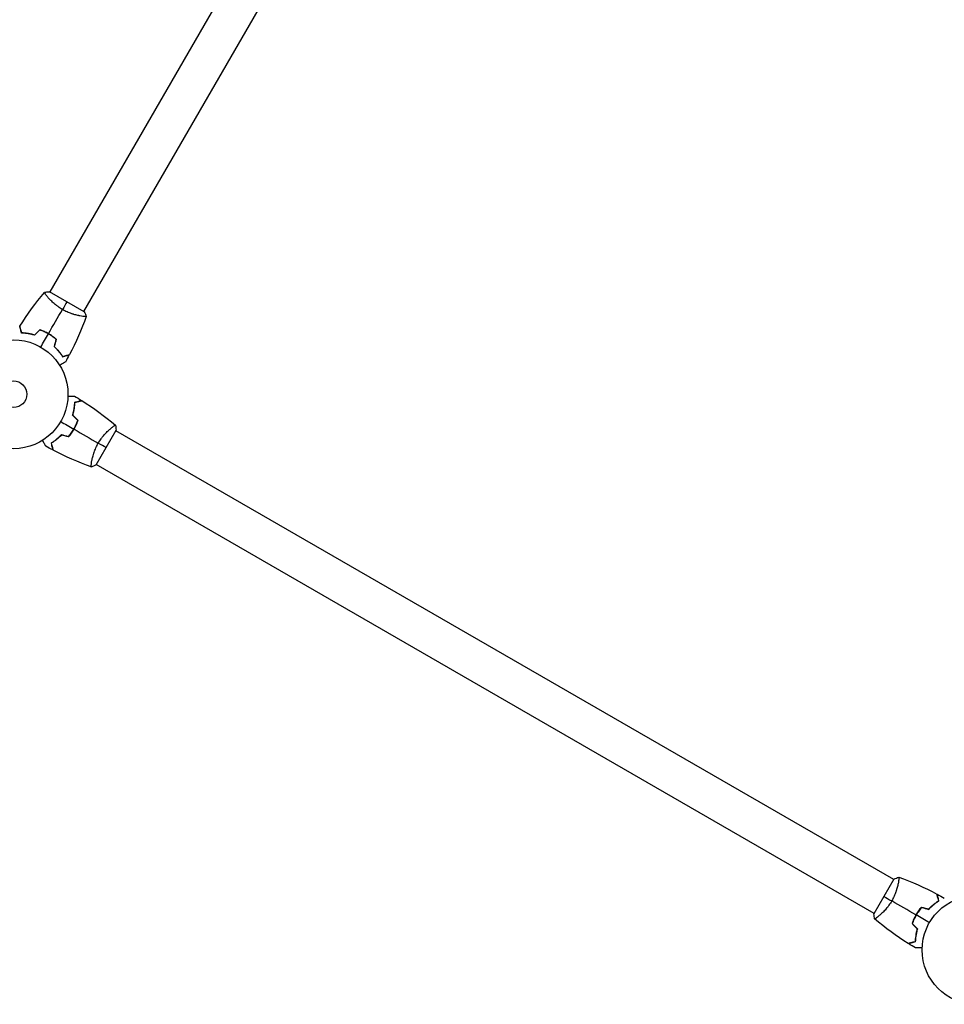
# Model space of a CAD drawing. Units: millimetres. Extents: x -6511 to 6310, y -6308 to 6513.
# Drawn here: x -4961 to -4061, y -4626 to -3667 of the extents above; entities that cross this region are included whole.
import ezdxf

# ---------------------------------------------------------------- set-up
doc = ezdxf.new("R2010")
doc.units = ezdxf.units.MM
doc.header["$LTSCALE"] = 20
doc.layers.add('2d', color=230, linetype='Continuous')

msp = doc.modelspace()

# ---------------------------------------------------------------- linework, layer by layer
at = {"layer": '2d'}
for p, q in [((-4931.37, -3932.19), (-4494.37, -3175.28)), ((-4898.46, -3951.19), (-4461.46, -3194.28)), ((-4933.96, -3936.68), (-4933.96, -3936.68)), ((-4898.02, -3951.44), (-4931.8, -3931.94)), ((-4901.05, -3955.68), (-4901.05, -3955.68)), ((-4871.84, -4064.71), (-4871.84, -4064.71)), ((-4886.6, -4100.64), (-4867.1, -4066.87)), ((-4110.44, -4504.3), (-4867.35, -4067.3)), ((-4890.84, -4097.61), (-4890.84, -4097.61)), ((-4129.44, -4537.21), (-4886.35, -4100.21)), ((-4110.19, -4503.87), (-4129.69, -4537.64)), ((-4105.94, -4506.89), (-4105.95, -4506.89)), ((-4124.95, -4539.8), (-4124.95, -4539.8))]:
    msp.add_line(p, q, dxfattribs=at)
for centre, radius in [((-4966.91, -4031.75), 53), ((-4966.91, -4031.75), 13), ((-4029.87, -4572.75), 53)]:
    msp.add_circle(centre, radius, dxfattribs=at)
for points in [[(-4960.72, -3965.39), (-4953.52, -3953.93), (-4945.51, -3942.95), (-4936.8, -3932.58)], [(-4936.76, -3932.53), (-4935.2, -3932.25), (-4933.49, -3932.04), (-4931.8, -3931.94)], [(-4932.89, -3972.83), (-4928.32, -3964.91), (-4923.78, -3957.04), (-4919.28, -3949.25)], [(-4914.91, -3941.69), (-4916.18, -3943.88), (-4917.65, -3946.43), (-4919.28, -3949.25)], [(-4896.08, -3956.09), (-4900.7, -3968.81), (-4906.21, -3981.24), (-4912.53, -3993.21)], [(-4898.02, -3951.44), (-4897.26, -3952.95), (-4896.59, -3954.54), (-4896.06, -3956.04)], [(-4941.3, -3968.97), (-4943.01, -3970.68), (-4944.72, -3972.39), (-4946.43, -3974.1)], [(-4941.25, -3969.2), (-4942.96, -3970.91), (-4944.67, -3972.62), (-4946.38, -3974.33)], [(-4940.41, -3985.85), (-4937.93, -3981.56), (-4935.46, -3977.27), (-4932.99, -3973)], [(-4925.57, -3978.26), (-4926.2, -3980.59), (-4926.82, -3982.92), (-4927.45, -3985.26)], [(-4925.35, -3978.19), (-4925.97, -3980.52), (-4926.6, -3982.86), (-4927.22, -3985.19)], [(-4912.66, -3993.45), (-4913.89, -3995.78), (-4915.16, -3998.1), (-4916.46, -4000.4)], [(-4907.54, -4033.68), (-4905.27, -4035.02), (-4903.01, -4036.4), (-4900.78, -4037.8)], [(-4900.55, -4037.94), (-4889.09, -4045.15), (-4878.1, -4053.16), (-4867.74, -4061.86)], [(-4900.55, -4037.95), (-4900.55, -4037.94), (-4900.55, -4037.94), (-4900.55, -4037.94)], [(-4900.55, -4037.95), (-4900.55, -4037.94), (-4900.55, -4037.94), (-4900.55, -4037.94)], [(-4904.36, -4057.41), (-4906.07, -4055.71), (-4907.78, -4054), (-4909.49, -4052.29)], [(-4904.13, -4057.36), (-4905.84, -4055.65), (-4907.55, -4053.94), (-4909.26, -4052.23)], [(-4921.01, -4058.25), (-4916.72, -4060.73), (-4912.43, -4063.21), (-4908.16, -4065.67)], [(-4867.69, -4061.9), (-4867.41, -4063.46), (-4867.19, -4065.17), (-4867.1, -4066.87)], [(-4913.42, -4073.09), (-4915.75, -4072.47), (-4918.08, -4071.84), (-4920.42, -4071.22)], [(-4913.35, -4073.32), (-4915.68, -4072.69), (-4918.01, -4072.07), (-4920.35, -4071.44)], [(-4907.99, -4065.77), (-4900.07, -4070.35), (-4892.2, -4074.89), (-4884.41, -4079.39)], [(-4928.61, -4086.01), (-4930.94, -4084.77), (-4933.26, -4083.51), (-4935.55, -4082.21)], [(-4876.85, -4083.75), (-4879.04, -4082.49), (-4881.59, -4081.02), (-4884.41, -4079.39)], [(-4891.25, -4102.58), (-4903.97, -4097.96), (-4916.4, -4092.45), (-4928.37, -4086.13)], [(-4928.37, -4086.13), (-4928.37, -4086.13), (-4928.37, -4086.13), (-4928.37, -4086.13)], [(-4928.37, -4086.13), (-4928.37, -4086.13), (-4928.37, -4086.13), (-4928.37, -4086.13)], [(-4928.37, -4086.13), (-4928.37, -4086.13), (-4928.37, -4086.13), (-4928.37, -4086.13)], [(-4891.31, -4101.15), (-4891.29, -4100.92), (-4891.26, -4100.66), (-4891.23, -4100.37)], [(-4891.31, -4101.15), (-4891.29, -4100.92), (-4891.26, -4100.66), (-4891.23, -4100.37)], [(-4886.6, -4100.64), (-4888.11, -4101.4), (-4889.7, -4102.07), (-4891.19, -4102.61)], [(-4110.19, -4503.87), (-4108.67, -4503.1), (-4107.08, -4502.43), (-4105.59, -4501.9)], [(-4105.53, -4501.92), (-4092.81, -4506.55), (-4080.38, -4512.06), (-4068.42, -4518.37)], [(-4119.94, -4520.75), (-4117.75, -4522.02), (-4115.2, -4523.49), (-4112.38, -4525.12)], [(-4068.18, -4518.5), (-4065.84, -4519.74), (-4063.53, -4521), (-4061.23, -4522.3)], [(-4088.8, -4538.73), (-4096.72, -4534.16), (-4104.59, -4529.62), (-4112.38, -4525.12)], [(-4083.44, -4531.19), (-4081.11, -4531.81), (-4078.77, -4532.44), (-4076.43, -4533.07)], [(-4083.37, -4531.41), (-4081.04, -4532.04), (-4078.7, -4532.66), (-4076.37, -4533.29)], [(-4129.09, -4542.61), (-4129.38, -4541.05), (-4129.59, -4539.34), (-4129.69, -4537.64)], [(-4096.24, -4566.56), (-4107.69, -4559.36), (-4118.68, -4551.35), (-4129.04, -4542.65)], [(-4075.77, -4546.25), (-4080.07, -4543.77), (-4084.35, -4541.3), (-4088.62, -4538.83)], [(-4092.65, -4547.15), (-4090.94, -4548.86), (-4089.24, -4550.57), (-4087.53, -4552.28)], [(-4092.42, -4547.09), (-4090.72, -4548.8), (-4089.01, -4550.51), (-4087.3, -4552.22)], [(-4089.25, -4570.83), (-4091.52, -4569.48), (-4093.77, -4568.11), (-4096.01, -4566.71)]]:
    msp.add_open_spline(points, degree=3, dxfattribs=at)
for points, knots in [([(-4919.28, -3949.25), (-4920.03, -3948.82), (-4920.76, -3948.37), (-4922.18, -3947.44), (-4922.87, -3946.97), (-4923.88, -3946.24), (-4924.21, -3945.99), (-4924.86, -3945.49), (-4925.19, -3945.24), (-4926.14, -3944.48), (-4926.74, -3943.98), (-4927.9, -3942.97), (-4928.45, -3942.47), (-4929.51, -3941.47), (-4930.02, -3940.97), (-4931.45, -3939.53), (-4932.3, -3938.61), (-4933.42, -3937.33), (-4933.77, -3936.92), (-4934.41, -3936.14), (-4934.7, -3935.78), (-4935.49, -3934.76), (-4935.91, -3934.19), (-4936.37, -3933.5), (-4936.5, -3933.3), (-4936.68, -3932.98), (-4936.75, -3932.85), (-4936.8, -3932.71), (-4936.81, -3932.67), (-4936.82, -3932.61), (-4936.81, -3932.59), (-4936.78, -3932.55), (-4936.77, -3932.54), (-4936.76, -3932.54), (-4936.76, -3932.54), (-4936.76, -3932.54)], [0.16356818, 0.16356818, 0.16356818, 0.16356818, 0.1661247, 0.1661247, 0.16868122, 0.16868122, 0.16995948, 0.16995948, 0.17123774, 0.17123774, 0.17379425, 0.17379425, 0.17635077, 0.17635077, 0.17890729, 0.17890729, 0.18402032, 0.18402032, 0.18657684, 0.18657684, 0.18913336, 0.18913336, 0.19424639, 0.19424639, 0.19680291, 0.19680291, 0.19935943, 0.19935943, 0.20063769, 0.20063769, 0.20191595, 0.20191595, 0.20447247, 0.20447247, 0.20490292, 0.20490292, 0.20490292, 0.20490292]), ([(-4896.06, -3956.04), (-4896.06, -3956.04), (-4896.06, -3956.04), (-4896.06, -3956.04), (-4896.07, -3956.06), (-4896.09, -3956.1), (-4896.1, -3956.12), (-4896.16, -3956.14), (-4896.2, -3956.16), (-4896.46, -3956.2), (-4896.84, -3956.2), (-4897.66, -3956.14), (-4897.98, -3956.11), (-4898.69, -3956.03), (-4899.08, -3955.98), (-4900.36, -3955.8), (-4901.35, -3955.64), (-4902.75, -3955.36), (-4903.03, -3955.3), (-4903.62, -3955.18), (-4903.92, -3955.11), (-4904.83, -3954.9), (-4905.46, -3954.75), (-4906.76, -3954.41), (-4907.43, -3954.22), (-4908.47, -3953.91), (-4908.82, -3953.8), (-4909.54, -3953.57), (-4909.9, -3953.45), (-4911.72, -3952.82), (-4913.21, -3952.25), (-4915.48, -3951.23), (-4916.25, -3950.86), (-4917.77, -3950.09), (-4918.53, -3949.68), (-4919.28, -3949.25)], [0.12220864, 0.12220864, 0.12220864, 0.12220864, 0.12268837, 0.12268837, 0.12524335, 0.12524335, 0.12652085, 0.12652085, 0.12779834, 0.12779834, 0.13290832, 0.13290832, 0.13546331, 0.13546331, 0.1380183, 0.1380183, 0.14312827, 0.14312827, 0.14440577, 0.14440577, 0.14568326, 0.14568326, 0.14823825, 0.14823825, 0.15079324, 0.15079324, 0.15207073, 0.15207073, 0.15334823, 0.15334823, 0.15845821, 0.15845821, 0.16101319, 0.16101319, 0.16356818, 0.16356818, 0.16356818, 0.16356818]), ([(-4959.11, -3972.16), (-4959.31, -3971.41), (-4959.5, -3970.71), (-4959.85, -3969.42), (-4960.01, -3968.83), (-4960.22, -3968.04), (-4960.28, -3967.8), (-4960.41, -3967.33), (-4960.46, -3967.12), (-4960.62, -3966.55), (-4960.7, -3966.25), (-4960.78, -3965.93), (-4960.81, -3965.85), (-4960.83, -3965.76), (-4960.83, -3965.74), (-4960.84, -3965.71), (-4960.85, -3965.7), (-4960.85, -3965.67), (-4960.86, -3965.65), (-4960.86, -3965.63), (-4960.86, -3965.63), (-4960.87, -3965.62), (-4960.87, -3965.62), (-4960.87, -3965.62)], [0, 0, 0, 0, 0.0035063, 0.0035063, 0.0070126, 0.0070126, 0.00876575, 0.00876575, 0.0105189, 0.0105189, 0.0140252, 0.0140252, 0.01577835, 0.01577835, 0.01665493, 0.01665493, 0.0175315, 0.0175315, 0.02103781, 0.02103781, 0.02454411, 0.02454411, 0.0274484, 0.0274484, 0.0274484, 0.0274484]), ([(-4958.96, -3971.97), (-4959.16, -3971.22), (-4959.35, -3970.52), (-4959.69, -3969.22), (-4959.85, -3968.63), (-4960.07, -3967.84), (-4960.13, -3967.59), (-4960.26, -3967.12), (-4960.31, -3966.91), (-4960.47, -3966.33), (-4960.55, -3966.03), (-4960.64, -3965.71), (-4960.66, -3965.63), (-4960.69, -3965.51), (-4960.7, -3965.47), (-4960.71, -3965.44), (-4960.71, -3965.42), (-4960.72, -3965.4), (-4960.72, -3965.4), (-4960.72, -3965.39), (-4960.72, -3965.39), (-4960.72, -3965.39)], [0, 0, 0, 0, 0.00350666, 0.00350666, 0.00701332, 0.00701332, 0.00876665, 0.00876665, 0.01051997, 0.01051997, 0.01402663, 0.01402663, 0.01577996, 0.01577996, 0.01753329, 0.01753329, 0.02103995, 0.02103995, 0.02454661, 0.02454661, 0.02744921, 0.02744921, 0.02744921, 0.02744921]), ([(-4946.38, -3974.33), (-4947.59, -3973.95), (-4948.77, -3973.64), (-4951.05, -3973.12), (-4952.16, -3972.9), (-4953.77, -3972.65), (-4954.3, -3972.58), (-4955.33, -3972.45), (-4955.84, -3972.39), (-4957.32, -3972.25), (-4958.25, -3972.2), (-4959.11, -3972.16)], [0, 0, 0, 0, 0.00404294, 0.00404294, 0.00808588, 0.00808588, 0.01010735, 0.01010735, 0.01212882, 0.01212882, 0.01617176, 0.01617176, 0.01617176, 0.01617176]), ([(-4946.43, -3974.1), (-4947.63, -3973.74), (-4948.78, -3973.43), (-4951.03, -3972.92), (-4952.12, -3972.71), (-4954.23, -3972.38), (-4955.24, -3972.25), (-4957.19, -3972.06), (-4958.11, -3972), (-4958.96, -3971.97)], [0, 0, 0, 0, 0.00398181, 0.00398181, 0.00796362, 0.00796362, 0.01194542, 0.01194542, 0.01592723, 0.01592723, 0.01592723, 0.01592723]), ([(-4932.89, -3972.83), (-4934.26, -3972.04), (-4935.64, -3971.33), (-4937.75, -3970.36), (-4938.46, -3970.06), (-4939.89, -3969.49), (-4940.6, -3969.22), (-4941.3, -3968.97)], [0.009405818, 0.009405818, 0.009405818, 0.009405818, 0.01410835, 0.01410835, 0.016459616, 0.016459616, 0.018810883, 0.018810883, 0.018810883, 0.018810883]), ([(-4932.99, -3973), (-4934.33, -3972.23), (-4935.7, -3971.53), (-4937.77, -3970.58), (-4938.46, -3970.28), (-4939.86, -3969.71), (-4940.56, -3969.45), (-4941.25, -3969.2)], [0.009233803, 0.009233803, 0.009233803, 0.009233803, 0.013850802, 0.013850802, 0.016159301, 0.016159301, 0.0184678, 0.0184678, 0.0184678, 0.0184678]), ([(-4925.57, -3978.26), (-4926.69, -3977.3), (-4927.87, -3976.38), (-4929.72, -3975.06), (-4930.35, -3974.63), (-4931.65, -3973.8), (-4932.32, -3973.39), (-4932.99, -3973)], [0, 0, 0, 0, 0.004616902, 0.004616902, 0.006925353, 0.006925353, 0.009233803, 0.009233803, 0.009233803, 0.009233803]), ([(-4925.35, -3978.19), (-4926.48, -3977.21), (-4927.67, -3976.27), (-4929.56, -3974.93), (-4930.21, -3974.49), (-4931.53, -3973.64), (-4932.21, -3973.22), (-4932.89, -3972.83)], [0, 0, 0, 0, 0.004702909, 0.004702909, 0.007054363, 0.007054363, 0.009405818, 0.009405818, 0.009405818, 0.009405818]), ([(-4927.45, -3985.26), (-4926.52, -3986.12), (-4925.66, -3986.98), (-4924.06, -3988.7), (-4923.32, -3989.55), (-4922.3, -3990.82), (-4921.97, -3991.24), (-4921.34, -3992.07), (-4921.04, -3992.48), (-4920.18, -3993.7), (-4919.66, -3994.47), (-4919.21, -3995.21)], [0, 0, 0, 0, 0.00404294, 0.00404294, 0.00808588, 0.00808588, 0.01010735, 0.01010735, 0.01212882, 0.01212882, 0.01617176, 0.01617176, 0.01617176, 0.01617176]), ([(-4927.22, -3985.19), (-4926.31, -3986.04), (-4925.47, -3986.89), (-4923.9, -3988.58), (-4923.17, -3989.42), (-4921.83, -3991.08), (-4921.21, -3991.9), (-4920.08, -3993.49), (-4919.57, -3994.25), (-4919.11, -3994.97)], [0, 0, 0, 0, 0.00398181, 0.00398181, 0.00796362, 0.00796362, 0.01194542, 0.01194542, 0.01592723, 0.01592723, 0.01592723, 0.01592723]), ([(-4919.21, -3995.21), (-4918.45, -3995), (-4917.75, -3994.82), (-4916.47, -3994.47), (-4915.88, -3994.31), (-4915.08, -3994.1), (-4914.84, -3994.03), (-4914.37, -3993.91), (-4914.16, -3993.85), (-4913.59, -3993.7), (-4913.29, -3993.62), (-4912.97, -3993.54), (-4912.89, -3993.51), (-4912.8, -3993.49), (-4912.78, -3993.48), (-4912.75, -3993.47), (-4912.74, -3993.47), (-4912.71, -3993.46), (-4912.69, -3993.46), (-4912.67, -3993.46), (-4912.67, -3993.45), (-4912.66, -3993.45), (-4912.66, -3993.45), (-4912.66, -3993.45)], [0, 0, 0, 0, 0.0035063, 0.0035063, 0.0070126, 0.0070126, 0.00876575, 0.00876575, 0.0105189, 0.0105189, 0.0140252, 0.0140252, 0.01577835, 0.01577835, 0.01665493, 0.01665493, 0.0175315, 0.0175315, 0.02103781, 0.02103781, 0.02454411, 0.02454411, 0.0274484, 0.0274484, 0.0274484, 0.0274484]), ([(-4919.11, -3994.97), (-4918.36, -3994.77), (-4917.66, -3994.58), (-4916.37, -3994.24), (-4915.78, -3994.08), (-4914.98, -3993.87), (-4914.73, -3993.8), (-4914.27, -3993.68), (-4914.05, -3993.62), (-4913.48, -3993.46), (-4913.17, -3993.38), (-4912.85, -3993.3), (-4912.77, -3993.27), (-4912.65, -3993.24), (-4912.62, -3993.23), (-4912.58, -3993.22), (-4912.57, -3993.22), (-4912.55, -3993.21), (-4912.54, -3993.21), (-4912.53, -3993.21), (-4912.53, -3993.21), (-4912.53, -3993.21)], [0, 0, 0, 0, 0.00350666, 0.00350666, 0.00701332, 0.00701332, 0.00876665, 0.00876665, 0.01051997, 0.01051997, 0.01402663, 0.01402663, 0.01577996, 0.01577996, 0.01753329, 0.01753329, 0.02103995, 0.02103995, 0.02454661, 0.02454661, 0.02744921, 0.02744921, 0.02744921, 0.02744921]), ([(-4916.46, -4000.4), (-4916.46, -4000.4), (-4916.46, -4000.4), (-4916.48, -4000.41), (-4916.49, -4000.41), (-4916.5, -4000.42), (-4916.51, -4000.43), (-4916.52, -4000.43), (-4916.53, -4000.44), (-4916.61, -4000.49), (-4916.69, -4000.53), (-4917.04, -4000.74), (-4917.4, -4000.94), (-4918.09, -4001.34), (-4918.34, -4001.49), (-4918.89, -4001.8), (-4919.18, -4001.97), (-4920.1, -4002.5), (-4920.78, -4002.89), (-4921.67, -4003.41), (-4921.84, -4003.5), (-4922.01, -4003.6)], [0.03093242, 0.03093242, 0.03093242, 0.03093242, 0.03756195, 0.03756195, 0.04131815, 0.04131815, 0.04225719, 0.04225719, 0.04319624, 0.04319624, 0.04507434, 0.04507434, 0.04883054, 0.04883054, 0.05070863, 0.05070863, 0.05258673, 0.05258673, 0.05634293, 0.05634293, 0.05718798, 0.05718798, 0.05718798, 0.05718798]), ([(-4913.95, -4033.68), (-4913.75, -4033.68), (-4913.55, -4033.68), (-4912.51, -4033.68), (-4911.72, -4033.68), (-4910.64, -4033.68), (-4910.3, -4033.68), (-4909.67, -4033.68), (-4909.38, -4033.68), (-4908.85, -4033.68), (-4908.62, -4033.68), (-4908.22, -4033.68), (-4908.05, -4033.68), (-4907.78, -4033.68), (-4907.69, -4033.68), (-4907.62, -4033.68), (-4907.6, -4033.68), (-4907.59, -4033.68), (-4907.59, -4033.68), (-4907.57, -4033.68), (-4907.56, -4033.68), (-4907.54, -4033.68), (-4907.54, -4033.68), (-4907.54, -4033.68)], [0.00292306, 0.00292306, 0.00292306, 0.00292306, 0.00379004, 0.00379004, 0.00758008, 0.00758008, 0.0094751, 0.0094751, 0.01137012, 0.01137012, 0.01326514, 0.01326514, 0.01516016, 0.01516016, 0.01705518, 0.01705518, 0.01800269, 0.01800269, 0.0189502, 0.0189502, 0.02274024, 0.02274024, 0.02935902, 0.02935902, 0.02935902, 0.02935902]), ([(-4909.49, -4052.29), (-4909.11, -4051.08), (-4908.8, -4049.9), (-4908.27, -4047.61), (-4908.06, -4046.5), (-4907.81, -4044.9), (-4907.73, -4044.37), (-4907.6, -4043.34), (-4907.55, -4042.83), (-4907.41, -4041.35), (-4907.35, -4040.42), (-4907.32, -4039.55)], [0, 0, 0, 0, 0.00404294, 0.00404294, 0.00808588, 0.00808588, 0.01010735, 0.01010735, 0.01212882, 0.01212882, 0.01617176, 0.01617176, 0.01617176, 0.01617176]), ([(-4909.26, -4052.23), (-4908.89, -4051.04), (-4908.59, -4049.88), (-4908.08, -4047.64), (-4907.87, -4046.55), (-4907.53, -4044.44), (-4907.41, -4043.42), (-4907.22, -4041.47), (-4907.16, -4040.56), (-4907.13, -4039.71)], [0, 0, 0, 0, 0.00398181, 0.00398181, 0.00796362, 0.00796362, 0.01194542, 0.01194542, 0.01592723, 0.01592723, 0.01592723, 0.01592723]), ([(-4907.32, -4039.55), (-4906.57, -4039.35), (-4905.87, -4039.16), (-4904.58, -4038.82), (-4903.99, -4038.66), (-4903.2, -4038.45), (-4902.95, -4038.38), (-4902.49, -4038.26), (-4902.28, -4038.2), (-4901.7, -4038.05), (-4901.4, -4037.97), (-4901.09, -4037.88), (-4901.01, -4037.86), (-4900.92, -4037.84), (-4900.9, -4037.83), (-4900.86, -4037.82), (-4900.86, -4037.82), (-4900.83, -4037.81), (-4900.81, -4037.81), (-4900.79, -4037.8), (-4900.79, -4037.8), (-4900.78, -4037.8), (-4900.78, -4037.8), (-4900.78, -4037.8)], [0, 0, 0, 0, 0.0035063, 0.0035063, 0.0070126, 0.0070126, 0.00876575, 0.00876575, 0.0105189, 0.0105189, 0.0140252, 0.0140252, 0.01577835, 0.01577835, 0.01665493, 0.01665493, 0.0175315, 0.0175315, 0.02103781, 0.02103781, 0.02454411, 0.02454411, 0.0274484, 0.0274484, 0.0274484, 0.0274484]), ([(-4907.13, -4039.71), (-4906.38, -4039.51), (-4905.67, -4039.32), (-4904.38, -4038.97), (-4903.79, -4038.81), (-4903, -4038.6), (-4902.75, -4038.53), (-4902.28, -4038.41), (-4902.07, -4038.35), (-4901.49, -4038.2), (-4901.19, -4038.12), (-4900.87, -4038.03), (-4900.78, -4038.01), (-4900.67, -4037.98), (-4900.63, -4037.97), (-4900.6, -4037.96), (-4900.58, -4037.95), (-4900.56, -4037.95), (-4900.56, -4037.95), (-4900.55, -4037.95), (-4900.55, -4037.94), (-4900.55, -4037.94)], [0, 0, 0, 0, 0.00350666, 0.00350666, 0.00701332, 0.00701332, 0.00876665, 0.00876665, 0.01051997, 0.01051997, 0.01402663, 0.01402663, 0.01577996, 0.01577996, 0.01753329, 0.01753329, 0.02103995, 0.02103995, 0.02454661, 0.02454661, 0.02744921, 0.02744921, 0.02744921, 0.02744921]), ([(-4908.16, -4065.67), (-4907.39, -4064.33), (-4906.68, -4062.97), (-4905.73, -4060.9), (-4905.44, -4060.21), (-4904.87, -4058.81), (-4904.61, -4058.11), (-4904.36, -4057.41)], [0.009233803, 0.009233803, 0.009233803, 0.009233803, 0.013850802, 0.013850802, 0.016159301, 0.016159301, 0.0184678, 0.0184678, 0.0184678, 0.0184678]), ([(-4907.99, -4065.77), (-4907.2, -4064.41), (-4906.49, -4063.02), (-4905.52, -4060.91), (-4905.22, -4060.2), (-4904.64, -4058.78), (-4904.38, -4058.07), (-4904.13, -4057.36)], [0.009405818, 0.009405818, 0.009405818, 0.009405818, 0.01410835, 0.01410835, 0.016459616, 0.016459616, 0.018810883, 0.018810883, 0.018810883, 0.018810883]), ([(-4884.41, -4079.39), (-4883.97, -4078.64), (-4883.52, -4077.91), (-4882.6, -4076.49), (-4882.13, -4075.8), (-4881.4, -4074.79), (-4881.15, -4074.46), (-4880.65, -4073.8), (-4880.4, -4073.48), (-4879.64, -4072.53), (-4879.14, -4071.93), (-4878.13, -4070.77), (-4877.63, -4070.22), (-4876.63, -4069.16), (-4876.13, -4068.65), (-4874.68, -4067.21), (-4873.77, -4066.37), (-4872.49, -4065.25), (-4872.08, -4064.9), (-4871.3, -4064.26), (-4870.94, -4063.97), (-4869.92, -4063.18), (-4869.35, -4062.76), (-4868.66, -4062.3), (-4868.46, -4062.17), (-4868.14, -4061.98), (-4868.01, -4061.92), (-4867.87, -4061.87), (-4867.83, -4061.86), (-4867.77, -4061.85), (-4867.75, -4061.86), (-4867.71, -4061.89), (-4867.7, -4061.9), (-4867.69, -4061.9), (-4867.69, -4061.9), (-4867.69, -4061.9)], [0.16356818, 0.16356818, 0.16356818, 0.16356818, 0.1661247, 0.1661247, 0.16868122, 0.16868122, 0.16995948, 0.16995948, 0.17123774, 0.17123774, 0.17379425, 0.17379425, 0.17635077, 0.17635077, 0.17890729, 0.17890729, 0.18402032, 0.18402032, 0.18657684, 0.18657684, 0.18913336, 0.18913336, 0.19424639, 0.19424639, 0.19680291, 0.19680291, 0.19935943, 0.19935943, 0.20063769, 0.20063769, 0.20191595, 0.20191595, 0.20447247, 0.20447247, 0.20490292, 0.20490292, 0.20490292, 0.20490292]), ([(-4869.42, -4062.82), (-4869.23, -4062.68), (-4869.05, -4062.56), (-4868.66, -4062.3), (-4868.46, -4062.17), (-4868.14, -4061.98), (-4868.01, -4061.92), (-4867.87, -4061.87), (-4867.83, -4061.86), (-4867.78, -4061.85), (-4867.77, -4061.85), (-4867.76, -4061.86)], [0.192430175, 0.192430175, 0.192430175, 0.192430175, 0.194246395, 0.194246395, 0.196802912, 0.196802912, 0.19935943, 0.19935943, 0.200637689, 0.200637689, 0.201316793, 0.201316793, 0.201316793, 0.201316793]), ([(-4869.42, -4062.82), (-4869.23, -4062.68), (-4869.05, -4062.56), (-4868.66, -4062.3), (-4868.46, -4062.17), (-4868.14, -4061.98), (-4868.01, -4061.92), (-4867.87, -4061.87), (-4867.83, -4061.86), (-4867.78, -4061.85), (-4867.77, -4061.85), (-4867.76, -4061.86)], [0.192430175, 0.192430175, 0.192430175, 0.192430175, 0.194246395, 0.194246395, 0.196802912, 0.196802912, 0.19935943, 0.19935943, 0.200637689, 0.200637689, 0.201316793, 0.201316793, 0.201316793, 0.201316793]), ([(-4867.7, -4061.9), (-4867.7, -4061.9), (-4867.69, -4061.9), (-4867.69, -4061.9), (-4867.69, -4061.9), (-4867.69, -4061.9)], [0.203820332, 0.203820332, 0.203820332, 0.203820332, 0.204472465, 0.204472465, 0.204902917, 0.204902917, 0.204902917, 0.204902917]), ([(-4867.7, -4061.9), (-4867.7, -4061.9), (-4867.69, -4061.9), (-4867.69, -4061.9), (-4867.69, -4061.9), (-4867.69, -4061.9)], [0.203820332, 0.203820332, 0.203820332, 0.203820332, 0.204472465, 0.204472465, 0.204902917, 0.204902917, 0.204902917, 0.204902917]), ([(-4920.42, -4071.22), (-4921.28, -4072.15), (-4922.14, -4073.01), (-4923.86, -4074.61), (-4924.71, -4075.34), (-4925.98, -4076.37), (-4926.4, -4076.7), (-4927.23, -4077.32), (-4927.64, -4077.63), (-4928.86, -4078.49), (-4929.63, -4079), (-4930.36, -4079.46)], [0, 0, 0, 0, 0.00404294, 0.00404294, 0.00808588, 0.00808588, 0.01010735, 0.01010735, 0.01212882, 0.01212882, 0.01617176, 0.01617176, 0.01617176, 0.01617176]), ([(-4920.35, -4071.44), (-4921.2, -4072.36), (-4922.05, -4073.2), (-4923.74, -4074.77), (-4924.58, -4075.49), (-4926.24, -4076.83), (-4927.05, -4077.45), (-4928.65, -4078.59), (-4929.41, -4079.1), (-4930.13, -4079.55)], [0, 0, 0, 0, 0.00398181, 0.00398181, 0.00796362, 0.00796362, 0.01194542, 0.01194542, 0.01592723, 0.01592723, 0.01592723, 0.01592723]), ([(-4913.42, -4073.09), (-4912.46, -4071.98), (-4911.54, -4070.8), (-4910.22, -4068.95), (-4909.79, -4068.31), (-4908.96, -4067.01), (-4908.55, -4066.34), (-4908.16, -4065.67)], [0, 0, 0, 0, 0.004616902, 0.004616902, 0.006925353, 0.006925353, 0.009233803, 0.009233803, 0.009233803, 0.009233803]), ([(-4913.35, -4073.32), (-4912.37, -4072.19), (-4911.43, -4070.99), (-4910.09, -4069.11), (-4909.65, -4068.46), (-4908.8, -4067.14), (-4908.38, -4066.46), (-4907.99, -4065.77)], [0, 0, 0, 0, 0.004702909, 0.004702909, 0.007054363, 0.007054363, 0.009405818, 0.009405818, 0.009405818, 0.009405818]), ([(-4935.55, -4082.21), (-4935.55, -4082.21), (-4935.56, -4082.21), (-4935.57, -4082.19), (-4935.57, -4082.18), (-4935.58, -4082.16), (-4935.58, -4082.16), (-4935.59, -4082.15), (-4935.6, -4082.13), (-4935.64, -4082.06), (-4935.69, -4081.97), (-4935.89, -4081.62), (-4936.1, -4081.27), (-4936.5, -4080.58), (-4936.64, -4080.32), (-4936.96, -4079.78), (-4937.13, -4079.49), (-4937.66, -4078.57), (-4938.05, -4077.89), (-4938.57, -4077), (-4938.66, -4076.83), (-4938.76, -4076.66)], [0.03093242, 0.03093242, 0.03093242, 0.03093242, 0.03756195, 0.03756195, 0.04131815, 0.04131815, 0.04225719, 0.04225719, 0.04319624, 0.04319624, 0.04507434, 0.04507434, 0.04883054, 0.04883054, 0.05070863, 0.05070863, 0.05258673, 0.05258673, 0.05634293, 0.05634293, 0.05718798, 0.05718798, 0.05718798, 0.05718798]), ([(-4930.36, -4079.46), (-4930.16, -4080.21), (-4929.97, -4080.91), (-4929.63, -4082.2), (-4929.47, -4082.79), (-4929.26, -4083.58), (-4929.19, -4083.83), (-4929.07, -4084.29), (-4929.01, -4084.5), (-4928.86, -4085.08), (-4928.78, -4085.38), (-4928.69, -4085.69), (-4928.67, -4085.78), (-4928.65, -4085.86), (-4928.64, -4085.89), (-4928.63, -4085.92), (-4928.63, -4085.93), (-4928.62, -4085.96), (-4928.62, -4085.97), (-4928.61, -4085.99), (-4928.61, -4086), (-4928.61, -4086), (-4928.61, -4086.01), (-4928.61, -4086.01)], [0, 0, 0, 0, 0.0035063, 0.0035063, 0.0070126, 0.0070126, 0.00876575, 0.00876575, 0.0105189, 0.0105189, 0.0140252, 0.0140252, 0.01577835, 0.01577835, 0.01665493, 0.01665493, 0.0175315, 0.0175315, 0.02103781, 0.02103781, 0.02454411, 0.02454411, 0.0274484, 0.0274484, 0.0274484, 0.0274484]), ([(-4930.13, -4079.55), (-4929.93, -4080.3), (-4929.74, -4081.01), (-4929.4, -4082.3), (-4929.24, -4082.89), (-4929.02, -4083.68), (-4928.96, -4083.93), (-4928.83, -4084.4), (-4928.78, -4084.61), (-4928.62, -4085.19), (-4928.54, -4085.49), (-4928.45, -4085.81), (-4928.43, -4085.9), (-4928.4, -4086.01), (-4928.39, -4086.05), (-4928.38, -4086.08), (-4928.38, -4086.1), (-4928.37, -4086.12), (-4928.37, -4086.12), (-4928.37, -4086.13), (-4928.37, -4086.13), (-4928.37, -4086.13)], [0, 0, 0, 0, 0.00350666, 0.00350666, 0.00701332, 0.00701332, 0.00876665, 0.00876665, 0.01051997, 0.01051997, 0.01402663, 0.01402663, 0.01577996, 0.01577996, 0.01753329, 0.01753329, 0.02103995, 0.02103995, 0.02454661, 0.02454661, 0.02744921, 0.02744921, 0.02744921, 0.02744921]), ([(-4891.19, -4102.61), (-4891.19, -4102.61), (-4891.19, -4102.61), (-4891.2, -4102.6), (-4891.21, -4102.6), (-4891.26, -4102.58), (-4891.28, -4102.56), (-4891.3, -4102.51), (-4891.31, -4102.47), (-4891.35, -4102.21), (-4891.35, -4101.83), (-4891.3, -4101.01), (-4891.27, -4100.69), (-4891.19, -4099.98), (-4891.14, -4099.58), (-4890.96, -4098.3), (-4890.8, -4097.31), (-4890.52, -4095.92), (-4890.46, -4095.63), (-4890.34, -4095.05), (-4890.27, -4094.75), (-4890.06, -4093.84), (-4889.91, -4093.21), (-4889.57, -4091.91), (-4889.38, -4091.24), (-4889.07, -4090.2), (-4888.96, -4089.85), (-4888.73, -4089.13), (-4888.61, -4088.77), (-4887.98, -4086.95), (-4887.4, -4085.46), (-4886.39, -4083.18), (-4886.02, -4082.41), (-4885.25, -4080.89), (-4884.84, -4080.14), (-4884.41, -4079.39)], [0.12220864, 0.12220864, 0.12220864, 0.12220864, 0.12268837, 0.12268837, 0.12524335, 0.12524335, 0.12652085, 0.12652085, 0.12779834, 0.12779834, 0.13290832, 0.13290832, 0.13546331, 0.13546331, 0.1380183, 0.1380183, 0.14312827, 0.14312827, 0.14440577, 0.14440577, 0.14568326, 0.14568326, 0.14823825, 0.14823825, 0.15079324, 0.15079324, 0.15207073, 0.15207073, 0.15334823, 0.15334823, 0.15845821, 0.15845821, 0.16101319, 0.16101319, 0.16356818, 0.16356818, 0.16356818, 0.16356818]), ([(-4891.19, -4102.61), (-4891.19, -4102.61), (-4891.19, -4102.61), (-4891.19, -4102.61), (-4891.2, -4102.6), (-4891.2, -4102.6)], [0.122208645, 0.122208645, 0.122208645, 0.122208645, 0.122688365, 0.122688365, 0.123296254, 0.123296254, 0.123296254, 0.123296254]), ([(-4891.19, -4102.61), (-4891.19, -4102.61), (-4891.19, -4102.61), (-4891.19, -4102.61), (-4891.2, -4102.6), (-4891.2, -4102.6)], [0.122208645, 0.122208645, 0.122208645, 0.122208645, 0.122688365, 0.122688365, 0.123296254, 0.123296254, 0.123296254, 0.123296254]), ([(-4105.59, -4501.9), (-4105.59, -4501.9), (-4105.59, -4501.9), (-4105.59, -4501.9), (-4105.57, -4501.91), (-4105.52, -4501.93), (-4105.51, -4501.94), (-4105.48, -4502), (-4105.47, -4502.04), (-4105.43, -4502.3), (-4105.43, -4502.68), (-4105.49, -4503.5), (-4105.52, -4503.82), (-4105.59, -4504.53), (-4105.64, -4504.93), (-4105.82, -4506.21), (-4105.99, -4507.19), (-4106.26, -4508.59), (-4106.32, -4508.87), (-4106.45, -4509.46), (-4106.51, -4509.76), (-4106.72, -4510.67), (-4106.88, -4511.3), (-4107.22, -4512.6), (-4107.41, -4513.27), (-4107.72, -4514.31), (-4107.83, -4514.66), (-4108.06, -4515.38), (-4108.18, -4515.74), (-4108.8, -4517.56), (-4109.38, -4519.05), (-4110.4, -4521.32), (-4110.76, -4522.1), (-4111.54, -4523.62), (-4111.95, -4524.37), (-4112.38, -4525.12)], [0.12220864, 0.12220864, 0.12220864, 0.12220864, 0.12268837, 0.12268837, 0.12524335, 0.12524335, 0.12652085, 0.12652085, 0.12779834, 0.12779834, 0.13290832, 0.13290832, 0.13546331, 0.13546331, 0.1380183, 0.1380183, 0.14312827, 0.14312827, 0.14440577, 0.14440577, 0.14568326, 0.14568326, 0.14823825, 0.14823825, 0.15079324, 0.15079324, 0.15207073, 0.15207073, 0.15334823, 0.15334823, 0.15845821, 0.15845821, 0.16101319, 0.16101319, 0.16356818, 0.16356818, 0.16356818, 0.16356818]), ([(-4076.43, -4533.07), (-4075.58, -4532.15), (-4074.73, -4531.31), (-4073.05, -4529.74), (-4072.21, -4529.02), (-4070.55, -4527.67), (-4069.73, -4527.05), (-4068.14, -4525.92), (-4067.37, -4525.41), (-4066.65, -4524.96)], [0, 0, 0, 0, 0.00398181, 0.00398181, 0.00796362, 0.00796362, 0.01194542, 0.01194542, 0.01592723, 0.01592723, 0.01592723, 0.01592723]), ([(-4066.65, -4524.96), (-4066.85, -4524.2), (-4067.04, -4523.5), (-4067.39, -4522.21), (-4067.55, -4521.62), (-4067.76, -4520.82), (-4067.83, -4520.58), (-4067.95, -4520.11), (-4068.01, -4519.9), (-4068.16, -4519.32), (-4068.25, -4519.02), (-4068.33, -4518.7), (-4068.35, -4518.61), (-4068.38, -4518.49), (-4068.39, -4518.46), (-4068.4, -4518.43), (-4068.41, -4518.41), (-4068.41, -4518.39), (-4068.41, -4518.38), (-4068.42, -4518.38), (-4068.42, -4518.37), (-4068.42, -4518.37)], [0, 0, 0, 0, 0.00350666, 0.00350666, 0.00701332, 0.00701332, 0.00876665, 0.00876665, 0.01051997, 0.01051997, 0.01402663, 0.01402663, 0.01577996, 0.01577996, 0.01753329, 0.01753329, 0.02103995, 0.02103995, 0.02454661, 0.02454661, 0.02744921, 0.02744921, 0.02744921, 0.02744921]), ([(-4066.42, -4525.05), (-4066.62, -4524.3), (-4066.81, -4523.6), (-4067.16, -4522.31), (-4067.31, -4521.72), (-4067.53, -4520.93), (-4067.59, -4520.68), (-4067.72, -4520.22), (-4067.77, -4520), (-4067.93, -4519.43), (-4068.01, -4519.13), (-4068.09, -4518.81), (-4068.11, -4518.73), (-4068.14, -4518.65), (-4068.14, -4518.62), (-4068.15, -4518.59), (-4068.15, -4518.58), (-4068.16, -4518.55), (-4068.17, -4518.54), (-4068.17, -4518.52), (-4068.17, -4518.51), (-4068.18, -4518.5), (-4068.18, -4518.5), (-4068.18, -4518.5)], [0, 0, 0, 0, 0.0035063, 0.0035063, 0.0070126, 0.0070126, 0.00876575, 0.00876575, 0.0105189, 0.0105189, 0.0140252, 0.0140252, 0.01577835, 0.01577835, 0.01665493, 0.01665493, 0.0175315, 0.0175315, 0.02103781, 0.02103781, 0.02454411, 0.02454411, 0.0274484, 0.0274484, 0.0274484, 0.0274484]), ([(-4112.38, -4525.12), (-4112.81, -4525.87), (-4113.26, -4526.6), (-4114.18, -4528.02), (-4114.66, -4528.71), (-4115.39, -4529.72), (-4115.63, -4530.05), (-4116.13, -4530.71), (-4116.39, -4531.03), (-4117.14, -4531.98), (-4117.65, -4532.58), (-4118.66, -4533.74), (-4119.16, -4534.29), (-4120.15, -4535.35), (-4120.65, -4535.86), (-4122.1, -4537.29), (-4123.02, -4538.14), (-4124.3, -4539.26), (-4124.71, -4539.61), (-4125.48, -4540.25), (-4125.85, -4540.54), (-4126.86, -4541.33), (-4127.44, -4541.75), (-4128.13, -4542.21), (-4128.32, -4542.34), (-4128.65, -4542.53), (-4128.78, -4542.59), (-4128.92, -4542.64), (-4128.96, -4542.65), (-4129.02, -4542.66), (-4129.04, -4542.65), (-4129.08, -4542.62), (-4129.09, -4542.61), (-4129.09, -4542.61), (-4129.09, -4542.61), (-4129.09, -4542.61)], [0.16356818, 0.16356818, 0.16356818, 0.16356818, 0.1661247, 0.1661247, 0.16868122, 0.16868122, 0.16995948, 0.16995948, 0.17123774, 0.17123774, 0.17379425, 0.17379425, 0.17635077, 0.17635077, 0.17890729, 0.17890729, 0.18402032, 0.18402032, 0.18657684, 0.18657684, 0.18913336, 0.18913336, 0.19424639, 0.19424639, 0.19680291, 0.19680291, 0.19935943, 0.19935943, 0.20063769, 0.20063769, 0.20191595, 0.20191595, 0.20447247, 0.20447247, 0.20490292, 0.20490292, 0.20490292, 0.20490292]), ([(-4083.44, -4531.19), (-4084.42, -4532.32), (-4085.36, -4533.52), (-4086.7, -4535.4), (-4087.14, -4536.05), (-4087.99, -4537.37), (-4088.4, -4538.05), (-4088.8, -4538.73)], [0, 0, 0, 0, 0.004702909, 0.004702909, 0.007054363, 0.007054363, 0.009405818, 0.009405818, 0.009405818, 0.009405818]), ([(-4083.37, -4531.41), (-4084.33, -4532.53), (-4085.25, -4533.71), (-4086.57, -4535.56), (-4086.99, -4536.2), (-4087.83, -4537.49), (-4088.24, -4538.16), (-4088.62, -4538.83)], [0, 0, 0, 0, 0.004616902, 0.004616902, 0.006925353, 0.006925353, 0.009233803, 0.009233803, 0.009233803, 0.009233803]), ([(-4076.37, -4533.29), (-4075.51, -4532.36), (-4074.64, -4531.5), (-4072.93, -4529.9), (-4072.07, -4529.16), (-4070.81, -4528.14), (-4070.39, -4527.81), (-4069.56, -4527.18), (-4069.15, -4526.88), (-4067.93, -4526.02), (-4067.15, -4525.51), (-4066.42, -4525.05)], [0, 0, 0, 0, 0.00404294, 0.00404294, 0.00808588, 0.00808588, 0.01010735, 0.01010735, 0.01212882, 0.01212882, 0.01617176, 0.01617176, 0.01617176, 0.01617176]), ([(-4088.8, -4538.73), (-4089.58, -4540.1), (-4090.3, -4541.49), (-4091.26, -4543.6), (-4091.57, -4544.31), (-4092.14, -4545.73), (-4092.41, -4546.44), (-4092.65, -4547.15)], [0.009405818, 0.009405818, 0.009405818, 0.009405818, 0.01410835, 0.01410835, 0.016459616, 0.016459616, 0.018810883, 0.018810883, 0.018810883, 0.018810883]), ([(-4088.62, -4538.83), (-4089.4, -4540.18), (-4090.1, -4541.54), (-4091.05, -4543.61), (-4091.35, -4544.3), (-4091.91, -4545.7), (-4092.18, -4546.4), (-4092.42, -4547.09)], [0.009233803, 0.009233803, 0.009233803, 0.009233803, 0.013850802, 0.013850802, 0.016159301, 0.016159301, 0.0184678, 0.0184678, 0.0184678, 0.0184678]), ([(-4087.53, -4552.28), (-4087.89, -4553.47), (-4088.2, -4554.63), (-4088.71, -4556.87), (-4088.92, -4557.96), (-4089.25, -4560.07), (-4089.38, -4561.09), (-4089.56, -4563.03), (-4089.62, -4563.95), (-4089.66, -4564.8)], [0, 0, 0, 0, 0.00398181, 0.00398181, 0.00796362, 0.00796362, 0.01194542, 0.01194542, 0.01592723, 0.01592723, 0.01592723, 0.01592723]), ([(-4087.3, -4552.22), (-4087.67, -4553.43), (-4087.99, -4554.61), (-4088.51, -4556.9), (-4088.72, -4558), (-4088.98, -4559.61), (-4089.05, -4560.14), (-4089.18, -4561.17), (-4089.24, -4561.68), (-4089.37, -4563.16), (-4089.43, -4564.09), (-4089.46, -4564.96)], [0, 0, 0, 0, 0.00404294, 0.00404294, 0.00808588, 0.00808588, 0.01010735, 0.01010735, 0.01212882, 0.01212882, 0.01617176, 0.01617176, 0.01617176, 0.01617176]), ([(-4089.66, -4564.8), (-4090.41, -4565), (-4091.11, -4565.19), (-4092.4, -4565.54), (-4092.99, -4565.69), (-4093.79, -4565.91), (-4094.04, -4565.97), (-4094.5, -4566.1), (-4094.72, -4566.16), (-4095.3, -4566.31), (-4095.6, -4566.39), (-4095.92, -4566.48), (-4096, -4566.5), (-4096.12, -4566.53), (-4096.15, -4566.54), (-4096.19, -4566.55), (-4096.2, -4566.55), (-4096.22, -4566.56), (-4096.23, -4566.56), (-4096.24, -4566.56), (-4096.24, -4566.56), (-4096.24, -4566.56)], [0, 0, 0, 0, 0.00350666, 0.00350666, 0.00701332, 0.00701332, 0.00876665, 0.00876665, 0.01051997, 0.01051997, 0.01402663, 0.01402663, 0.01577996, 0.01577996, 0.01753329, 0.01753329, 0.02103995, 0.02103995, 0.02454661, 0.02454661, 0.02744921, 0.02744921, 0.02744921, 0.02744921]), ([(-4089.46, -4564.96), (-4090.21, -4565.16), (-4090.91, -4565.34), (-4092.2, -4565.69), (-4092.79, -4565.85), (-4093.58, -4566.06), (-4093.83, -4566.13), (-4094.29, -4566.25), (-4094.51, -4566.31), (-4095.08, -4566.46), (-4095.38, -4566.54), (-4095.7, -4566.63), (-4095.78, -4566.65), (-4095.86, -4566.67), (-4095.89, -4566.68), (-4095.92, -4566.69), (-4095.93, -4566.69), (-4095.96, -4566.7), (-4095.97, -4566.7), (-4095.99, -4566.7), (-4096, -4566.71), (-4096.01, -4566.71), (-4096.01, -4566.71), (-4096.01, -4566.71)], [0, 0, 0, 0, 0.0035063, 0.0035063, 0.0070126, 0.0070126, 0.00876575, 0.00876575, 0.0105189, 0.0105189, 0.0140252, 0.0140252, 0.01577835, 0.01577835, 0.01665493, 0.01665493, 0.0175315, 0.0175315, 0.02103781, 0.02103781, 0.02454411, 0.02454411, 0.0274484, 0.0274484, 0.0274484, 0.0274484]), ([(-4082.84, -4570.83), (-4083.04, -4570.83), (-4083.23, -4570.83), (-4084.28, -4570.83), (-4085.07, -4570.83), (-4086.14, -4570.83), (-4086.48, -4570.83), (-4087.12, -4570.83), (-4087.41, -4570.83), (-4087.93, -4570.83), (-4088.17, -4570.83), (-4088.57, -4570.83), (-4088.74, -4570.83), (-4089, -4570.83), (-4089.09, -4570.83), (-4089.17, -4570.83), (-4089.18, -4570.83), (-4089.19, -4570.83), (-4089.19, -4570.83), (-4089.22, -4570.83), (-4089.22, -4570.83), (-4089.24, -4570.83), (-4089.25, -4570.83), (-4089.25, -4570.83)], [0.00292306, 0.00292306, 0.00292306, 0.00292306, 0.00379004, 0.00379004, 0.00758008, 0.00758008, 0.0094751, 0.0094751, 0.01137012, 0.01137012, 0.01326514, 0.01326514, 0.01516016, 0.01516016, 0.01705518, 0.01705518, 0.01800269, 0.01800269, 0.0189502, 0.0189502, 0.02274024, 0.02274024, 0.02935902, 0.02935902, 0.02935902, 0.02935902])]:
    msp.add_open_spline(points, degree=3, knots=knots, dxfattribs=at)

doc.saveas('drawing.dxf')
